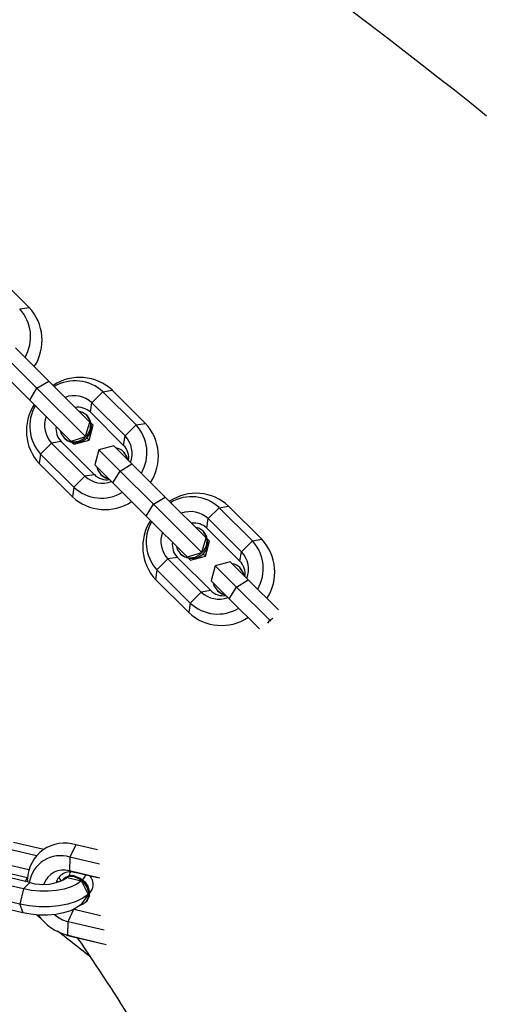
# Model space of a CAD drawing. Units: millimetres. Extents: x -405 to 1717, y 58 to 1190.
# Drawn here: x 994 to 1003, y 262 to 281 of the extents above; entities that cross this region are included whole.
import ezdxf

# ---------------------------------------------------------------- set-up
doc = ezdxf.new("R2010")
doc.units = ezdxf.units.MM
doc.header["$LTSCALE"] = 45
doc.header["$PDSIZE"] = -1
doc.layers.add('VP-DIM', color=7, linetype='Continuous')
doc.layers.add('VP-EQ', color=7, linetype='Continuous', true_color=0x8a3492)
doc.dimstyles.get("Standard").update_dxf_attribs({"dimtxt": 14, "dimasz": 15, "dimexe": 20, "dimexo": 50, "dimgap": 20, "dimtad": 0, "dimdec": 0, "dimzin": 0, "dimdsep": 46, "dimtxsty": 'Standard', "dimcen": -0.001, "dimadec": 0, "dimazin": 0, "dimtfac": 1, "dimtdec": 4, "dimtofl": 0, "dimtmove": 0, "dimatfit": 3, "dimfxl": 70, "dimfxlon": 1, "dimtolj": 1, "dimtzin": 0, "dimarcsym": 0})

# ---------------------------------------------------------------- blocks, each defined once
blk = doc.blocks.new('*D1412')
at = {"layer": 'Defpoints', "color": 0}
for p in [(549.659, 765.797), (1011.757, 209.511), (1588.708, 209.511)]:
    blk.add_point(p, dxfattribs=at)
at = {"layer": 'VP-DIM', "color": 0, "lineweight": -2}
for p, q in [((1518.708, 765.797), (1608.708, 765.797)), ((1588.708, 750.797), (1588.708, 549.552)), ((1588.708, 224.511), (1588.708, 474.552)), ((1518.708, 209.511), (1608.708, 209.511))]:
    blk.add_line(p, q, dxfattribs=at)
at = {"layer": 'VP-DIM', "color": 0}
for points in [[(1591.208, 750.797), (1586.208, 750.797), (1588.708, 765.797)], [(1586.208, 224.511), (1591.208, 224.511), (1588.708, 209.511)]]:
    blk.add_solid(points, dxfattribs=at)
at = {"layer": 'VP-DIM', "color": 0, "insert": (1588.708, 512.052), "char_height": 14, "attachment_point": 5, "rotation": 90}
blk.add_mtext('\\A1;560', dxfattribs=at)
blk = doc.blocks.new('RB1379_')
at = {"color": 0, "linetype": 'Continuous', "lineweight": 25}
for p, q in [((3086.297, 292.069), (3086.938, 291.429)), ((3086.755, 291.401), (3086.938, 291.429)), ((3086.675, 290.647), (3087.317, 290.007)), ((3086.447, 290.508), (3087.088, 289.868)), ((3086.308, 290.279), (3086.95, 289.639)), ((3087.088, 289.868), (3087.317, 290.007)), ((3087.317, 290.007), (3088.111, 289.216)), ((3086.95, 289.639), (3087.088, 289.868)), ((3087.088, 289.868), (3088.023, 288.936)), ((3088.148, 289.588), (3088.359, 289.801)), ((3088.359, 289.801), (3088.543, 289.83)), ((3088.359, 289.801), (3089.001, 289.161)), ((3088.543, 289.83), (3089.185, 289.19)), ((3086.95, 289.639), (3087.744, 288.848)), ((3088.119, 289.405), (3088.148, 289.588)), ((3088.148, 289.588), (3088.789, 288.949)), ((3088.119, 289.405), (3088.761, 288.765)), ((3088.062, 289.335), (3088.05, 289.347)), ((3088.135, 289.191), (3088.173, 289.153)), ((3089.001, 289.161), (3089.185, 289.19)), ((3088.096, 288.863), (3088.173, 289.153)), ((3088.789, 288.949), (3089.001, 289.161)), ((3087.371, 288.809), (3087.159, 288.597)), ((3087.555, 288.838), (3087.371, 288.809)), ((3088.013, 288.17), (3087.371, 288.809)), ((3088.196, 288.198), (3087.555, 288.838)), ((3087.612, 288.908), (3087.624, 288.896)), ((3087.768, 288.823), (3087.806, 288.785)), ((3087.806, 288.785), (3088.096, 288.863)), ((3088.042, 288.917), (3088.096, 288.863)), ((3088.761, 288.765), (3088.789, 288.949)), ((3088.284, 288.676), (3088.207, 288.386)), ((3088.574, 288.754), (3088.284, 288.676)), ((3088.284, 288.676), (3088.693, 288.268)), ((3088.574, 288.754), (3088.921, 288.407)), ((3088.768, 288.631), (3088.756, 288.643)), ((3087.159, 288.597), (3087.131, 288.413)), ((3087.801, 287.957), (3087.159, 288.597)), ((3087.773, 287.773), (3087.131, 288.413)), ((3088.207, 288.386), (3088.554, 288.039)), ((3088.554, 288.039), (3088.693, 288.268)), ((3088.693, 288.268), (3088.921, 288.407)), ((3088.693, 288.268), (3089.335, 287.628)), ((3088.921, 288.407), (3089.563, 287.767)), ((3088.013, 288.17), (3087.801, 287.957)), ((3088.196, 288.198), (3088.013, 288.17)), ((3088.318, 288.204), (3088.33, 288.192)), ((3088.554, 288.039), (3089.196, 287.399)), ((3087.801, 287.957), (3087.773, 287.773)), ((3089.335, 287.628), (3089.563, 287.767)), ((3089.563, 287.767), (3090.357, 286.976)), ((3089.196, 287.399), (3089.335, 287.628)), ((3089.335, 287.628), (3090.27, 286.696)), ((3090.394, 287.349), (3090.606, 287.561)), ((3090.606, 287.561), (3090.789, 287.59)), ((3090.606, 287.561), (3091.248, 286.921)), ((3090.789, 287.59), (3091.431, 286.95)), ((3089.196, 287.399), (3089.99, 286.608)), ((3090.366, 287.165), (3090.394, 287.349)), ((3090.394, 287.349), (3091.036, 286.709)), ((3090.308, 287.095), (3090.296, 287.107)), ((3090.366, 287.165), (3091.008, 286.525)), ((3090.342, 286.624), (3090.419, 286.914)), ((3090.381, 286.952), (3090.419, 286.914)), ((3091.036, 286.709), (3091.248, 286.921)), ((3091.248, 286.921), (3091.431, 286.95)), ((3091.008, 286.525), (3091.036, 286.709)), ((3089.617, 286.57), (3089.405, 286.357)), ((3089.801, 286.599), (3089.617, 286.57)), ((3090.259, 285.93), (3089.617, 286.57)), ((3090.443, 285.959), (3089.801, 286.599)), ((3089.859, 286.668), (3089.87, 286.656)), ((3090.014, 286.584), (3090.053, 286.546)), ((3090.053, 286.546), (3090.342, 286.624)), ((3090.288, 286.678), (3090.342, 286.624)), ((3090.82, 286.514), (3090.53, 286.436)), ((3090.82, 286.514), (3091.168, 286.168)), ((3089.405, 286.357), (3089.377, 286.174)), ((3090.047, 285.718), (3089.405, 286.357)), ((3090.53, 286.436), (3090.453, 286.146)), ((3090.53, 286.436), (3090.939, 286.028)), ((3091.014, 286.392), (3091.002, 286.403)), ((3090.019, 285.534), (3089.377, 286.174)), ((3090.453, 286.146), (3090.801, 285.8)), ((3090.939, 286.028), (3091.168, 286.168)), ((3091.168, 286.168), (3091.753, 285.584)), ((3090.443, 285.959), (3090.259, 285.93)), ((3090.565, 285.964), (3090.576, 285.952)), ((3090.801, 285.8), (3090.939, 286.028)), ((3090.939, 286.028), (3091.581, 285.389)), ((3090.259, 285.93), (3090.047, 285.718)), ((3090.801, 285.8), (3091.382, 285.22)), ((3090.047, 285.718), (3090.019, 285.534)), ((3091.545, 285.329), (3091.581, 285.389)), ((3091.581, 285.389), (3091.643, 285.427)), ((3091.581, 285.389), (3091.602, 285.368)), ((3086.634, 281.098), (3087.221, 280.96)), ((3087.838, 281.047), (3087.725, 280.808)), ((3088.257, 280.948), (3087.838, 281.047)), ((3086.508, 280.976), (3087.082, 280.841)), ((3087.725, 280.808), (3087.717, 280.542)), ((3088.296, 280.674), (3087.725, 280.808)), ((3086.438, 280.685), (3086.934, 280.568)), ((3086.953, 280.316), (3086.046, 280.529)), ((3086.495, 280.515), (3086.908, 280.417)), ((3088.299, 280.405), (3087.717, 280.542)), ((3087.717, 280.542), (3087.822, 280.514)), ((3088.259, 280.411), (3087.822, 280.514)), ((3088.135, 280.417), (3088.118, 280.444)), ((3086.826, 280.194), (3085.919, 280.407)), ((3086.953, 280.316), (3086.826, 280.194)), ((3087.605, 280.39), (3087.588, 280.373)), ((3087.674, 280.413), (3087.946, 280.349)), ((3086.757, 279.902), (3085.85, 280.116)), ((3086.826, 280.194), (3086.757, 279.902)), ((3088.102, 280.108), (3088.127, 280.144)), ((3086.813, 279.732), (3085.906, 279.946)), ((3086.757, 279.902), (3086.813, 279.732)), ((3088.019, 279.928), (3088.036, 279.944)), ((3087.688, 279.564), (3087.801, 279.802)), ((3087.803, 279.803), (3088.314, 279.683)), ((3087.681, 279.298), (3087.688, 279.564)), ((3087.688, 279.564), (3088.383, 279.401)), ((3087.659, 279.303), (3087.761, 279.277)), ((3087.681, 279.298), (3088.427, 279.122)), ((3087.786, 279.27), (3087.681, 279.298)), ((3087.761, 279.277), (3087.786, 279.27)), ((3087.786, 279.27), (3088.396, 279.127))]:
    blk.add_line(p, q, dxfattribs=at)
at = {"color": 0, "linetype": 'Continuous', "lineweight": 25, "flags": 128}
for points in [[(3095.769, 295.126), (3095.469, 295.369), (3095.148, 295.625), (3094.831, 295.875), (3094.526, 296.113), (3094.234, 296.339), (3093.83, 296.649), (3093.457, 296.934), (3093.115, 297.193)], [(3087.612, 288.908), (3087.693, 288.853), (3087.791, 288.832), (3087.894, 288.846), (3087.989, 288.894), (3088.065, 288.97), (3088.113, 289.065), (3088.127, 289.168), (3088.105, 289.266), (3088.05, 289.347), (3087.969, 289.402), (3087.906, 289.42)], [(3088.023, 288.936), (3088.051, 289.024), (3088.111, 289.216)], [(3087.539, 289.052), (3087.557, 288.989), (3087.612, 288.908)], [(3087.744, 288.848), (3087.831, 288.875), (3088.023, 288.936)], [(3088.841, 288.487), (3088.823, 288.55), (3088.768, 288.631)], [(3088.245, 288.348), (3088.263, 288.285), (3088.318, 288.204)], [(3088.318, 288.204), (3088.399, 288.149), (3088.462, 288.131)], [(3088.33, 288.192), (3088.411, 288.137), (3088.474, 288.119)], [(3089.859, 286.668), (3089.94, 286.614), (3090.038, 286.592), (3090.14, 286.606), (3090.235, 286.654), (3090.311, 286.731), (3090.359, 286.826), (3090.373, 286.928), (3090.351, 287.026), (3090.296, 287.107), (3090.215, 287.162), (3090.152, 287.18)], [(3090.27, 286.696), (3090.297, 286.784), (3090.357, 286.976)], [(3089.785, 286.812), (3089.804, 286.749), (3089.859, 286.668)], [(3089.99, 286.608), (3090.077, 286.635), (3090.27, 286.696)], [(3091.087, 286.248), (3091.069, 286.31), (3091.014, 286.392)], [(3090.491, 286.108), (3090.51, 286.046), (3090.565, 285.964)], [(3090.565, 285.964), (3090.646, 285.91), (3090.708, 285.892)], [(3090.576, 285.952), (3090.658, 285.898), (3090.72, 285.88)], [(3087.812, 280.426), (3087.907, 280.387), (3087.99, 280.319), (3088.051, 280.231), (3088.082, 280.133), (3088.079, 280.037), (3088.043, 279.955), (3087.978, 279.897), (3087.916, 279.873)], [(3087.828, 280.442), (3087.924, 280.403), (3088.007, 280.335), (3088.068, 280.247), (3088.099, 280.149), (3088.096, 280.054), (3088.06, 279.972), (3088.036, 279.944)], [(3088.026, 280.466), (3088.014, 280.436), (3087.963, 280.366)], [(3087.946, 280.349), (3087.86, 280.287), (3087.748, 280.235), (3087.615, 280.193), (3087.467, 280.165), (3087.307, 280.151), (3087.144, 280.151), (3086.981, 280.165), (3086.826, 280.194)], [(3086.868, 280.335), (3086.878, 280.369), (3086.906, 280.401)], [(3086.919, 280.324), (3086.914, 280.347), (3086.906, 280.39)], [(3087.474, 280.36), (3087.486, 280.332), (3087.487, 280.322)], [(3087.946, 280.349), (3087.986, 280.268), (3088.075, 280.086)], [(3088.075, 280.086), (3087.974, 280.013), (3087.843, 279.951), (3087.687, 279.902), (3087.512, 279.868), (3087.324, 279.851), (3087.131, 279.851), (3086.939, 279.868), (3086.757, 279.902)], [(3088.075, 280.086), (3088.031, 280.024), (3087.933, 279.888)], [(3087.933, 279.888), (3087.846, 279.826), (3087.735, 279.773), (3087.602, 279.732), (3087.453, 279.703), (3087.294, 279.689), (3087.13, 279.689), (3086.968, 279.704), (3086.813, 279.732)], [(3087.081, 279.693), (3087.097, 279.68), (3087.155, 279.635)], [(3087.812, 279.807), (3087.812, 279.807), (3087.853, 279.791)]]:
    blk.add_lwpolyline(points, dxfattribs=at)
at = {"color": 0, "linetype": 'Continuous', "lineweight": 25}
for centre, radius, start, end in [((3086.174, 290.863), 0.791, 329.7665, 42.764), ((3086.251, 290.796), 0.935, 327.0642, 42.6627), ((3087.913, 289.157), 0.922, 46.8782, 123.7408), ((3087.825, 289.232), 0.78, 46.7995, 121.016), ((3087.806, 289.228), 0.496, 46.4973, 110.5657), ((3087.819, 289.047), 0.935, 147.0642, 222.6627), ((3087.74, 289.134), 0.791, 149.7665, 222.764), ((3087.875, 289.153), 0.35, 45.8549, 98.234), ((3087.73, 289.152), 0.496, 159.6073, 223.6757), ((3087.829, 289.13), 0.311, 228.7879, 41.3851), ((3088.497, 288.556), 0.935, 327.0642, 42.6627), ((3087.807, 289.084), 0.352, 172.0693, 224.1878), ((3088.42, 288.624), 0.791, 329.7665, 42.764), ((3088.43, 288.606), 0.496, 339.6073, 43.6757), ((3088.572, 288.459), 0.26, 8.9669, 81.2062), ((3088.509, 288.52), 0.352, 352.0693, 44.1878), ((3088.354, 288.53), 0.496, 226.4973, 290.5657), ((3088.44, 288.45), 0.35, 225.8549, 278.234), ((3088.335, 288.526), 0.78, 226.7995, 301.016), ((3088.403, 288.446), 0.922, 226.8782, 303.7408), ((3090.159, 286.917), 0.922, 46.8782, 123.7408), ((3090.072, 286.993), 0.78, 46.7995, 121.016), ((3090.052, 286.989), 0.496, 46.4973, 110.5657), ((3090.065, 286.807), 0.935, 147.0642, 222.6627), ((3089.986, 286.895), 0.791, 149.7665, 222.764), ((3089.976, 286.913), 0.496, 159.6073, 223.6757), ((3090.075, 286.89), 0.311, 228.7879, 41.3851), ((3090.122, 286.914), 0.35, 45.8549, 98.234), ((3090.667, 286.384), 0.791, 329.7665, 42.764), ((3090.744, 286.316), 0.935, 327.0642, 42.6627), ((3090.053, 286.844), 0.352, 172.0693, 224.1878), ((3090.677, 286.366), 0.496, 339.6073, 43.6757), ((3090.755, 286.28), 0.352, 352.0693, 44.1878), ((3090.819, 286.219), 0.26, 8.9669, 81.2062), ((3090.687, 286.21), 0.35, 225.8549, 278.234), ((3090.601, 286.29), 0.496, 226.4973, 290.5657), ((3090.581, 286.286), 0.78, 226.7995, 301.016), ((3090.649, 286.207), 0.922, 226.8782, 303.7408), ((3087.623, 280.362), 0.718, 72.606, 177.7466), ((3087.542, 280.227), 0.609, 72.5262, 171.3332), ((3087.598, 280.165), 0.395, 72.5184, 162.0643), ((3087.736, 280.24), 0.287, 72.5266, 165.0252), ((3087.747, 280.204), 0.231, 73.7106, 142.2487), ((3087.764, 280.216), 0.235, 74.0327, 132.3921), ((3087.601, 280.529), 0.132, 319.4509, 357.9939), ((3087.202, 281.186), 0.905, 254.0238, 301.4271), ((3087.399, 280.242), 0.195, 31.9602, 58.1895), ((3087.938, 280.285), 0.237, 313.5097, 33.8371), ((3087.926, 280.267), 0.999, 215.2414, 255.7861), ((3087.838, 280.171), 0.625, 228.9375, 256.168), ((3053.769, 236.154), 54.819, 51.1719, 52.0416), ((3059.216, 259.45), 34.832, 31.2598, 34.6399)]:
    blk.add_arc(centre, radius, start, end, dxfattribs=at)
blk = doc.blocks.new('RB1379_2D')
at = {"layer": 'VP-EQ', "color": 0}
blk.add_blockref('RB1379_', (-2092.605, -15.587), dxfattribs=at)
blk = doc.blocks.new('*D1418')
at = {"layer": 'Defpoints', "color": 0}
for p in [(540.637, 931.689), (746.626, 57.632), (1696.975, 57.632)]:
    blk.add_point(p, dxfattribs=at)
at = {"layer": 'VP-DIM', "color": 0, "lineweight": -2}
for p, q in [((1626.975, 931.689), (1716.975, 931.689)), ((1696.975, 916.689), (1696.975, 556.389)), ((1696.975, 72.632), (1696.975, 479.056)), ((1626.975, 57.632), (1716.975, 57.632))]:
    blk.add_line(p, q, dxfattribs=at)
at = {"layer": 'VP-DIM', "color": 0}
for points in [[(1699.475, 916.689), (1694.475, 916.689), (1696.975, 931.689)], [(1694.475, 72.632), (1699.475, 72.632), (1696.975, 57.632)]]:
    blk.add_solid(points, dxfattribs=at)
at = {"layer": 'VP-DIM', "color": 0, "insert": (1696.975, 517.722), "char_height": 14, "attachment_point": 5, "rotation": 90}
blk.add_mtext('\\A1;874', dxfattribs=at)

msp = doc.modelspace()

# ---------------------------------------------------------------- block references
at = {"layer": 'VP-EQ', "color": 0}
msp.add_blockref('RB1379_2D', (0, 0), dxfattribs=at)

# ---------------------------------------------------------------- dimensions: what is measured, and where the dimension line sits
at = {"layer": 'VP-DIM', "color": 0}
dim = msp.add_linear_dim(base=(1696.975, 57.632), p1=(540.637, 931.689), p2=(746.626, 57.632), angle=90, dimstyle='Standard', dxfattribs=at)
dim.commit()
dim.dimension.update_dxf_attribs({"geometry": '*D1418', "text_midpoint": (1696.975, 517.722), "dimtype": 160})
dim = msp.add_linear_dim(base=(1588.708, 209.511), p1=(549.659, 765.797), p2=(1011.757, 209.511), angle=90, text='560', dimstyle='Standard', dxfattribs=at)
dim.commit()
dim.dimension.update_dxf_attribs({"geometry": '*D1412', "text_midpoint": (1588.708, 512.052), "dimtype": 160})

doc.saveas('drawing.dxf')
